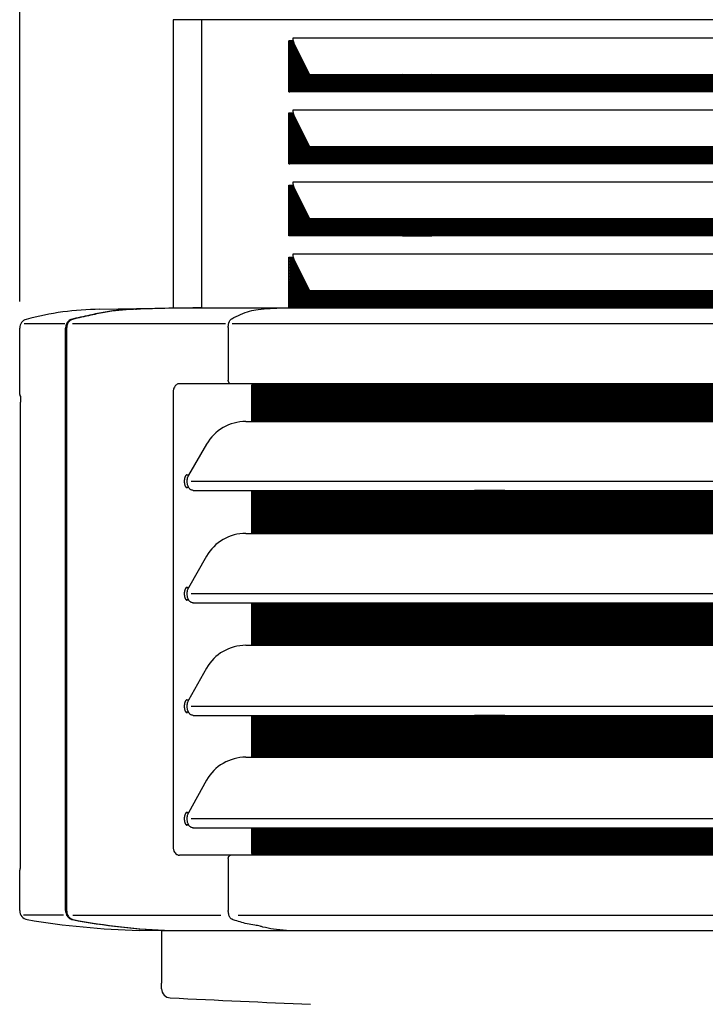
# Model space of a CAD drawing. Units: millimetres. Extents: x -95 to 7041, y 12 to 5230.
# Drawn here: x 3971 to 4197, y 3575 to 3900 of the extents above; entities that cross this region are included whole.
import ezdxf

# ---------------------------------------------------------------- set-up
doc = ezdxf.new("R2010")
doc.units = ezdxf.units.MM
doc.layers.add('1', color=7, linetype='Continuous')
doc.styles.add('CONVERTER_18', font='txt.shx', dxfattribs={"width": 0.9})
doc.dimstyles.new('ME10_DIM_26', dxfattribs={"dimtxt": 43.75, "dimasz": 43.75, "dimexe": 13.125, "dimexo": 8.75, "dimgap": 15.75, "dimtad": 1, "dimdec": 1, "dimlfac": 0.03937, "dimdsep": 46, "dimtxsty": 'CONVERTER_18', "dimsah": 1, "dimcen": 0.09, "dimclrd": 6, "dimclre": 6, "dimclrt": 3, "dimadec": 0, "dimazin": 0, "dimtfac": 1, "dimtdec": 4, "dimtix": 1, "dimtmove": 0, "dimatfit": 3, "dimfxl": 1, "dimtolj": 1, "dimtzin": 0, "dimarcsym": 0})
doc.dimstyles.new('ME10_DIM_28', dxfattribs={"dimtxt": 43.75, "dimasz": 43.75, "dimexe": 13.125, "dimexo": 8.75, "dimgap": 15.75, "dimtad": 1, "dimdec": 1, "dimlfac": 0.03937, "dimdsep": 46, "dimtxsty": 'CONVERTER_18', "dimsah": 1, "dimcen": 0.09, "dimclrd": 6, "dimclre": 6, "dimclrt": 3, "dimadec": 0, "dimazin": 0, "dimtfac": 1, "dimtdec": 4, "dimtix": 1, "dimtmove": 0, "dimatfit": 3, "dimfxl": 1, "dimtolj": 1, "dimtzin": 0, "dimarcsym": 0})
pattern_1 = [(45, (0, 0), (-0.0707106781, 0.0707106781), [])]

# ---------------------------------------------------------------- blocks, each defined once
blk = doc.blocks.new('*D21')
at = {"layer": '1', "color": 6, "linetype": 'Continuous'}
for p, q in [((3970.89, 3806.72), (3970.89, 4078.99)), ((4873.98, 3806.72), (4873.98, 4078.99)), ((4873.98, 4065.87), (3970.89, 4065.87))]:
    blk.add_line(p, q, dxfattribs=at)
at = {"layer": '1', "color": 6}
for points in [[(4014.64, 4071.63), (4014.64, 4060.11), (3970.89, 4065.87)], [(4830.23, 4060.11), (4830.23, 4071.63), (4873.98, 4065.87)]]:
    blk.add_solid(points, dxfattribs=at)
at = {"layer": '1', "color": 3, "insert": (4379.79, 4087.84), "char_height": 43.75, "attachment_point": 7, "rotation": 0.0001, "line_spacing_factor": 0.454545, "style": 'CONVERTER_18'}
blk.add_mtext('35,6', dxfattribs=at)
blk = doc.blocks.new('*D23')
at = {"layer": '1', "color": 6, "linetype": 'Continuous'}
for p, q in [((4021.48, 3908.37), (4021.48, 4000.24)), ((4823.38, 3908.37), (4823.38, 4000.24)), ((4823.38, 3987.12), (4021.48, 3987.12))]:
    blk.add_line(p, q, dxfattribs=at)
at = {"layer": '1', "color": 6}
for points in [[(4065.23, 3992.88), (4065.23, 3981.36), (4021.48, 3987.12)], [(4779.63, 3981.36), (4779.63, 3992.88), (4823.38, 3987.12)]]:
    blk.add_solid(points, dxfattribs=at)
at = {"layer": '1', "color": 3, "insert": (4379.79, 4009.09), "char_height": 43.75, "attachment_point": 7, "rotation": 0.0001, "line_spacing_factor": 0.454545, "style": 'CONVERTER_18'}
blk.add_mtext('31,6', dxfattribs=at)

msp = doc.modelspace()

# ---------------------------------------------------------------- hatches: boundary and pattern name
at = {"layer": '1', "linetype": 'Continuous'}
h = msp.add_hatch(dxfattribs=at)
h.set_pattern_fill('_USER', color=6, scale=0.1, angle=45, pattern_type=0)
h.set_pattern_definition(pattern_1)
edge = h.paths.add_edge_path()
edge.add_line((4106.68, 3881.52), (4106.68, 3875.92))
edge.add_line((4106.68, 3875.92), (4059.94, 3875.87))
edge.add_line((4059.94, 3875.87), (4059.94, 3892.62))
edge.add_line((4059.94, 3892.62), (4060.92, 3892.62))
edge.add_line((4060.92, 3892.62), (4061.02, 3892.62))
edge.add_arc((4063.83, 3893.23), 2.88, 192.2464, 205.9931)
edge.add_line((4061.24, 3891.97), (4066.47, 3881.46))
edge.add_line((4066.47, 3881.46), (4106.68, 3881.52))
h = msp.add_hatch(dxfattribs=at)
h.set_pattern_fill('_USER', color=6, scale=0.1, angle=45, pattern_type=0)
h.set_pattern_definition(pattern_1)
h.paths.add_polyline_path([(4096.98, 3881.52), (4096.98, 3875.92), (4384.3, 3875.87), (4384.3, 3881.46)])
h = msp.add_hatch(dxfattribs=at)
h.set_pattern_fill('_USER', color=6, scale=0.1, angle=45, pattern_type=0)
h.set_pattern_definition(pattern_1)
edge = h.paths.add_edge_path()
edge.add_line((4106.68, 3857.71), (4106.68, 3852.25))
edge.add_line((4106.68, 3852.25), (4059.94, 3852.12))
edge.add_line((4059.94, 3852.12), (4059.94, 3868.87))
edge.add_line((4059.94, 3868.87), (4060.92, 3868.87))
edge.add_line((4060.92, 3868.87), (4061.02, 3868.87))
edge.add_arc((4063.83, 3869.48), 2.88, 192.2464, 205.9931)
edge.add_line((4061.24, 3868.22), (4066.47, 3857.71))
edge.add_line((4066.47, 3857.71), (4106.68, 3857.71))
h = msp.add_hatch(dxfattribs=at)
h.set_pattern_fill('_USER', color=6, scale=0.1, angle=45, pattern_type=0)
h.set_pattern_definition(pattern_1)
h.paths.add_polyline_path([(4096.98, 3857.71), (4096.98, 3852.25), (4384.3, 3852.12), (4384.3, 3857.71)])
h = msp.add_hatch(dxfattribs=at)
h.set_pattern_fill('_USER', color=6, scale=0.1, angle=45, pattern_type=0)
h.set_pattern_definition(pattern_1)
edge = h.paths.add_edge_path()
edge.add_line((4059.94, 3828.37), (4106.68, 3828.37))
edge.add_line((4106.68, 3828.37), (4106.68, 3833.96))
edge.add_line((4106.68, 3833.96), (4066.47, 3833.96))
edge.add_line((4066.47, 3833.96), (4061.24, 3844.47))
edge.add_arc((4063.83, 3845.73), 2.88, 192.2464, 205.9931, ccw=False)
edge.add_line((4061.02, 3845.12), (4060.13, 3845.12))
edge.add_line((4060.13, 3845.12), (4059.94, 3845.12))
edge.add_line((4059.94, 3845.12), (4059.94, 3828.37))
h = msp.add_hatch(dxfattribs=at)
h.set_pattern_fill('_USER', color=6, scale=0.1, angle=45, pattern_type=0)
h.set_pattern_definition(pattern_1)
h.paths.add_polyline_path([(4290.28, 3833.96), (4289.58, 3833.96), (4285.1, 3833.96), (4096.98, 3833.96), (4096.98, 3828.37), (4283.54, 3828.37), (4288.02, 3828.37), (4288.72, 3828.37), (4384.3, 3828.37), (4384.3, 3833.96)])
h = msp.add_hatch(dxfattribs=at)
h.set_pattern_fill('_USER', color=6, scale=0.1, angle=45, pattern_type=0)
h.set_pattern_definition(pattern_1)
edge = h.paths.add_edge_path()
edge.add_line((4106.68, 3810.23), (4066.47, 3810.23))
edge.add_line((4066.47, 3810.23), (4061.24, 3820.72))
edge.add_arc((4063.83, 3821.99), 2.88, 192.2464, 205.9931, ccw=False)
edge.add_line((4061.02, 3821.37), (4060.92, 3821.37))
edge.add_line((4060.92, 3821.37), (4060.04, 3821.37))
edge.add_line((4060.04, 3821.37), (4059.94, 3821.37))
edge.add_line((4059.94, 3821.37), (4059.94, 3804.74))
edge.add_line((4059.94, 3804.74), (4059.94, 3804.63))
edge.add_line((4059.94, 3804.63), (4106.68, 3804.63))
edge.add_line((4106.68, 3804.63), (4106.68, 3807.41))
edge.add_line((4106.68, 3807.41), (4106.68, 3810.23))
h = msp.add_hatch(dxfattribs=at)
h.set_pattern_fill('_USER', color=6, scale=0.1, angle=45, pattern_type=0)
h.set_pattern_definition(pattern_1)
h.paths.add_polyline_path([(4384.3, 3810.23), (4294.25, 3810.23), (4096.98, 3810.23), (4096.98, 3804.63), (4384.3, 3804.63)])
h = msp.add_hatch(dxfattribs=at)
h.set_pattern_fill('_USER', color=6, scale=0.1, angle=45, pattern_type=0)
h.set_pattern_definition(pattern_1)
edge = h.paths.add_edge_path()
edge.add_line((4047.28, 3778.57), (4047.28, 3767.22))
edge.add_line((4047.28, 3767.22), (4130.72, 3767.22))
edge.add_line((4130.72, 3767.22), (4130.72, 3779.67))
edge.add_line((4130.72, 3779.67), (4047.7, 3779.67))
edge.add_spline(control_points=[(4047.7, 3779.67), (4047.58, 3779.51), (4047.34, 3779.19), (4047.3, 3778.78), (4047.28, 3778.57)], knot_values=[0, 0, 0, 0, 0.579595, 1.203109, 1.203109, 1.203109, 1.203109], degree=3, periodic=0)
h = msp.add_hatch(dxfattribs=at)
h.set_pattern_fill('_USER', color=6, scale=0.1, angle=45, pattern_type=0)
h.set_pattern_definition(pattern_1)
edge = h.paths.add_edge_path()
edge.add_line((4130.72, 3769.72), (4130.72, 3767.22))
edge.add_line((4130.72, 3767.22), (4370.58, 3767.22))
edge.add_line((4370.58, 3767.22), (4371.73, 3767.22))
edge.add_line((4371.73, 3767.22), (4371.73, 3768.46))
edge.add_line((4371.73, 3768.46), (4371.73, 3778.27))
edge.add_spline(control_points=[(4371.73, 3778.27), (4371.72, 3778.4), (4371.71, 3778.61), (4371.62, 3778.88), (4371.52, 3779.12), (4371.38, 3779.33), (4371.18, 3779.53), (4371.03, 3779.62), (4370.93, 3779.67)], knot_values=[0, 0, 0, 0, 0.377426, 0.633314, 0.852343, 1.156397, 1.372098, 1.688736, 1.688736, 1.688736, 1.688736], degree=3, periodic=0)
edge.add_line((4370.93, 3779.67), (4130.72, 3779.67))
edge.add_line((4130.72, 3779.67), (4130.72, 3769.72))
h = msp.add_hatch(dxfattribs=at)
h.set_pattern_fill('_USER', color=6, scale=0.1, angle=45, pattern_type=0)
h.set_pattern_definition(pattern_1)
h.paths.add_polyline_path([(4047.28, 3744.5), (4130.72, 3744.5), (4130.72, 3730.33), (4047.28, 3730.33)])
h = msp.add_hatch(dxfattribs=at)
h.set_pattern_fill('_USER', color=6, scale=0.1, angle=45, pattern_type=0)
h.set_pattern_definition(pattern_1)
h.paths.add_polyline_path([(4370.59, 3744.5), (4370.93, 3744.51), (4371.73, 3744.5), (4371.73, 3730.33), (4370.59, 3730.33), (4130.72, 3730.33), (4130.72, 3744.5)])
h = msp.add_hatch(dxfattribs=at)
h.set_pattern_fill('_USER', color=6, scale=0.1, angle=45, pattern_type=0)
h.set_pattern_definition(pattern_1)
h.paths.add_polyline_path([(4130.72, 3707.43), (4130.72, 3693.44), (4047.28, 3693.44), (4047.28, 3707.42), (4082.05, 3707.43)])
h = msp.add_hatch(dxfattribs=at)
h.set_pattern_fill('_USER', color=6, scale=0.1, angle=45, pattern_type=0)
h.set_pattern_definition(pattern_1)
h.paths.add_polyline_path([(4370.59, 3707.43), (4370.93, 3707.44), (4371.73, 3707.43), (4371.73, 3693.44), (4370.59, 3693.44), (4130.72, 3693.44), (4130.72, 3707.43)])
h = msp.add_hatch(dxfattribs=at)
h.set_pattern_fill('_USER', color=6, scale=0.1, angle=45, pattern_type=0)
h.set_pattern_definition(pattern_1)
h.paths.add_polyline_path([(4082.05, 3670.36), (4047.28, 3670.36), (4047.28, 3656.56), (4082.05, 3656.56), (4130.72, 3656.56), (4130.72, 3670.36)])
h = msp.add_hatch(dxfattribs=at)
h.set_pattern_fill('_USER', color=6, scale=0.1, angle=45, pattern_type=0)
h.set_pattern_definition(pattern_1)
h.paths.add_polyline_path([(4370.59, 3670.36), (4370.93, 3670.37), (4371.73, 3670.36), (4371.73, 3656.56), (4370.59, 3656.56), (4130.72, 3656.56), (4130.72, 3670.36)])
h = msp.add_hatch(dxfattribs=at)
h.set_pattern_fill('_USER', color=6, scale=0.1, angle=45, pattern_type=0)
h.set_pattern_definition(pattern_1)
edge = h.paths.add_edge_path()
edge.add_line((4371.73, 3633.28), (4371.73, 3624.27))
edge.add_line((4371.73, 3624.27), (4082.05, 3624.27))
edge.add_line((4082.05, 3624.27), (4047.7, 3624.27))
edge.add_spline(control_points=[(4047.7, 3624.27), (4047.58, 3624.42), (4047.34, 3624.75), (4047.3, 3625.16), (4047.28, 3625.37)], knot_values=[0, 0, 0, 0, 0.579595, 1.203109, 1.203109, 1.203109, 1.203109], degree=3, periodic=0)
edge.add_line((4047.28, 3625.37), (4047.28, 3633.28))
edge.add_line((4047.28, 3633.28), (4082.05, 3633.28))
edge.add_line((4082.05, 3633.28), (4371.73, 3633.28))

# ---------------------------------------------------------------- linework, layer by layer
at = {"color": 3, "linetype": 'Continuous'}
for p, q in [((4422.16, 3899.62), (4021.48, 3899.62)), ((4021.48, 3899.62), (4021.48, 3804.63)), ((3997.31, 3804.19), (4021.48, 3804.63)), ((3970.89, 3776.1), (3970.89, 3797.97)), ((3971.16, 3621.87), (3971.16, 3773.6)), ((3970.89, 3606.01), (3970.89, 3619.37)), ((4017.63, 3599.3), (4010.27, 3599.5)), ((4017.63, 3599.3), (4017.63, 3582.06)), ((4017.63, 3580.25), (4017.63, 3582.06))]:
    msp.add_line(p, q, dxfattribs=at)
at = {"color": 6, "linetype": 'Continuous'}
for p, q in [((4030.9, 3804.63), (4030.9, 3899.62)), ((4059.94, 3892.62), (4059.62, 3892.62)), ((4059.62, 3875.87), (4059.62, 3892.62)), ((4059.94, 3892.62), (4059.94, 3875.87)), ((4060.92, 3892.62), (4059.94, 3892.62)), ((4061.23, 3893.54), (4060.92, 3893.54)), ((4061.02, 3892.62), (4060.92, 3892.62)), ((4384.3, 3893.54), (4061.23, 3893.54)), ((4066.47, 3881.46), (4061.24, 3891.97)), ((4106.68, 3881.52), (4066.47, 3881.46)), ((4096.98, 3875.92), (4096.98, 3881.52)), ((4384.3, 3881.46), (4096.98, 3881.52)), ((4096.98, 3881.52), (4106.68, 3881.52)), ((4106.68, 3881.52), (4106.68, 3875.92)), ((4059.62, 3875.87), (4059.94, 3875.87)), ((4059.94, 3875.87), (4106.68, 3875.92)), ((4096.98, 3875.92), (4384.3, 3875.87)), ((4106.68, 3875.92), (4096.98, 3875.92)), ((4059.62, 3868.87), (4059.94, 3868.87)), ((4059.62, 3852.12), (4059.62, 3868.87)), ((4059.94, 3868.87), (4059.94, 3852.12)), ((4059.94, 3868.87), (4060.92, 3868.87)), ((4061.23, 3869.79), (4060.92, 3869.79)), ((4060.92, 3868.87), (4061.02, 3868.87)), ((4384.3, 3869.79), (4061.23, 3869.79)), ((4066.47, 3857.71), (4061.24, 3868.22)), ((4106.68, 3857.71), (4066.47, 3857.71)), ((4096.98, 3852.25), (4096.98, 3857.71)), ((4384.3, 3857.71), (4096.98, 3857.71)), ((4096.98, 3857.71), (4106.68, 3857.71)), ((4106.68, 3857.71), (4106.68, 3852.25)), ((4059.62, 3852.12), (4059.94, 3852.12)), ((4059.94, 3852.12), (4106.68, 3852.25)), ((4106.68, 3852.25), (4096.98, 3852.25)), ((4096.98, 3852.25), (4384.3, 3852.12)), ((4061.23, 3846.04), (4060.92, 3846.04)), ((4384.3, 3846.04), (4061.23, 3846.04)), ((4059.62, 3828.37), (4059.62, 3845.12)), ((4059.62, 3845.12), (4059.94, 3845.12)), ((4059.94, 3845.12), (4059.94, 3828.37)), ((4059.94, 3845.12), (4060.92, 3845.12)), ((4061.02, 3845.12), (4060.92, 3845.12)), ((4066.47, 3833.96), (4061.24, 3844.47)), ((4106.68, 3833.96), (4066.47, 3833.96)), ((4096.98, 3828.37), (4096.98, 3833.96)), ((4285.1, 3833.96), (4096.98, 3833.96)), ((4096.98, 3833.96), (4106.68, 3833.96)), ((4106.68, 3833.96), (4106.68, 3828.37)), ((4059.94, 3828.37), (4059.62, 3828.37)), ((4106.68, 3828.37), (4059.94, 3828.37)), ((4283.54, 3828.37), (4096.98, 3828.37)), ((4096.98, 3828.37), (4106.68, 3828.37)), ((4059.62, 3821.37), (4059.94, 3821.37)), ((4059.62, 3804.63), (4059.62, 3821.37)), ((4060.04, 3821.37), (4059.94, 3805.39)), ((4059.94, 3821.37), (4060.04, 3821.37)), ((4060.04, 3821.37), (4060.92, 3821.37)), ((4061.23, 3822.3), (4060.92, 3822.3)), ((4061.02, 3821.37), (4060.92, 3821.37)), ((4384.3, 3822.29), (4061.23, 3822.3)), ((4066.47, 3810.23), (4061.24, 3820.72)), ((4106.68, 3810.23), (4066.47, 3810.23)), ((4096.98, 3804.63), (4096.98, 3810.23)), ((4096.98, 3810.23), (4106.68, 3810.23)), ((4278.51, 3810.23), (4096.98, 3810.23)), ((4106.68, 3810.23), (4106.68, 3805.13)), ((4053.38, 3804.45), (4057.96, 3804.61)), ((4059.94, 3805.39), (4059.94, 3804.63)), ((4065.84, 3804.63), (4066.47, 3804.63)), ((4066.47, 3804.63), (4104.19, 3804.63)), ((4106.68, 3804.63), (4096.98, 3804.63)), ((4096.98, 3804.63), (4146.23, 3804.63)), ((4104.19, 3804.63), (4106.68, 3804.63)), ((4106.68, 3805.13), (4106.68, 3804.63)), ((4146.23, 3804.63), (4163.92, 3804.63)), ((4163.92, 3804.63), (4165.17, 3804.63)), ((4165.17, 3804.63), (4177.18, 3804.63)), ((4177.18, 3804.63), (4263.53, 3804.63)), ((3972.4, 3799.47), (3985.77, 3799.47)), ((3986.01, 3606.01), (3986.01, 3797.97)), ((3986.36, 3797.97), (3986.36, 3745.51)), ((3988.25, 3799.47), (4030.3, 3799.47)), ((4030.3, 3799.47), (4038.75, 3799.47)), ((4039.61, 3798.23), (4039.61, 3780.77)), ((4040.95, 3799.47), (4354.65, 3799.47)), ((4021.48, 3777.17), (4021.48, 3626.68)), ((4023.58, 3779.67), (4047.7, 3779.67)), ((4047.28, 3778.57), (4047.28, 3767.22)), ((4047.7, 3779.67), (4370.93, 3779.67)), ((4128.99, 3779.67), (4128.99, 3767.22)), ((4130.72, 3769.72), (4130.72, 3779.67)), ((4130.72, 3769.72), (4130.72, 3767.22)), ((4130.72, 3769.72), (4130.72, 3767.22)), ((4045.42, 3767.22), (4047.28, 3767.22)), ((4047.28, 3767.22), (4082.05, 3767.22)), ((4082.05, 3767.22), (4365.25, 3767.22)), ((4026.55, 3749.49), (4025.71, 3749.49)), ((3986.36, 3745.51), (3986.36, 3708.26)), ((4026.55, 3745.5), (4025.71, 3745.5)), ((4371.73, 3747.45), (4027.41, 3747.45)), ((4028.07, 3744.5), (4030.78, 3744.51)), ((4030.78, 3744.51), (4044.86, 3744.5)), ((4044.86, 3744.5), (4047.28, 3744.5)), ((4047.28, 3744.5), (4082.05, 3744.5)), ((4047.28, 3744.5), (4047.28, 3730.33)), ((4082.05, 3744.5), (4130.72, 3744.5)), ((4130.72, 3744.5), (4120.75, 3744.5)), ((4128.99, 3744.5), (4128.99, 3730.33)), ((4130.72, 3730.33), (4130.72, 3744.5)), ((4130.72, 3744.5), (4370.59, 3744.5)), ((4045.42, 3730.33), (4047.28, 3730.33)), ((4047.28, 3730.33), (4130.72, 3730.33)), ((4130.72, 3730.33), (4370.59, 3730.33)), ((4026.55, 3712.41), (4025.71, 3712.41)), ((4371.73, 3710.37), (4027.41, 3710.37)), ((3986.36, 3708.26), (3986.36, 3703.75)), ((4026.55, 3708.42), (4025.71, 3708.42)), ((4027.9, 3707.43), (4047.28, 3707.42)), ((4047.28, 3707.42), (4082.05, 3707.43)), ((4047.28, 3707.42), (4047.28, 3693.44)), ((4082.05, 3707.43), (4130.72, 3707.43)), ((4120.75, 3707.43), (4130.72, 3707.43)), ((4128.99, 3707.43), (4128.99, 3693.44)), ((4130.72, 3707.43), (4130.72, 3693.44)), ((4130.72, 3707.43), (4370.59, 3707.43)), ((3986.36, 3703.75), (3986.36, 3676.33)), ((4045.42, 3693.44), (4047.28, 3693.44)), ((4047.28, 3693.44), (4130.72, 3693.44)), ((4119.02, 3693.44), (4130.72, 3693.44)), ((4130.72, 3693.44), (4370.59, 3693.44)), ((3986.36, 3676.33), (3986.36, 3671.73)), ((4026.55, 3675.34), (4025.71, 3675.34)), ((4371.73, 3673.3), (4027.41, 3673.3)), ((3986.36, 3671.73), (3986.36, 3671.37)), ((3986.36, 3671.37), (3986.36, 3666.86)), ((4026.55, 3671.36), (4025.71, 3671.36)), ((4047.28, 3670.36), (4082.05, 3670.36)), ((4047.28, 3670.36), (4047.28, 3656.56)), ((4082.05, 3670.36), (4130.72, 3670.36)), ((4130.72, 3670.36), (4120.75, 3670.36)), ((4128.99, 3670.36), (4128.99, 3656.56)), ((4130.72, 3656.56), (4130.72, 3670.36)), ((4130.72, 3670.36), (4370.59, 3670.36)), ((3986.36, 3666.86), (3986.36, 3606.01)), ((4045.42, 3656.56), (4047.28, 3656.56)), ((4047.28, 3656.56), (4082.05, 3656.56)), ((4082.05, 3656.56), (4130.72, 3656.56)), ((4119.02, 3656.56), (4130.72, 3656.56)), ((4130.72, 3656.56), (4370.59, 3656.56)), ((4026.55, 3638.26), (4025.71, 3638.26)), ((4026.55, 3634.28), (4025.71, 3634.28)), ((4371.73, 3636.22), (4027.41, 3636.22)), ((4027.92, 3633.29), (4047.28, 3633.28)), ((4047.28, 3633.28), (4082.05, 3633.28)), ((4047.28, 3633.28), (4047.28, 3625.37)), ((4082.05, 3633.28), (4371.73, 3633.28)), ((4120.75, 3633.28), (4371.73, 3633.28)), ((4047.7, 3624.27), (4023.58, 3624.27)), ((4039.61, 3623.17), (4039.61, 3607.87)), ((4082.05, 3624.27), (4047.7, 3624.27)), ((4371.73, 3624.27), (4082.05, 3624.27)), ((4371.73, 3624.27), (4119.02, 3624.27)), ((4039.61, 3607.87), (4039.61, 3606.01)), ((3972.1, 3604.64), (3985.37, 3604.64)), ((3988.4, 3604.56), (4028.15, 3604.56)), ((4028.15, 3604.56), (4037.18, 3604.56)), ((4042.89, 3604.56), (4352.71, 3604.56))]:
    msp.add_line(p, q, dxfattribs=at)
at = {"color": 2, "linetype": 'Continuous'}
msp.add_line((4422.43, 3599.3), (4017.63, 3599.3), dxfattribs=at)
at = {"color": 6, "linetype": 'Continuous'}
for centre, radius, start, end in [((4065.06, 3893.53), 4.15, 179.7784, 192.5976), ((4063.83, 3893.23), 2.88, 192.2464, 205.9931), ((4065.06, 3869.78), 4.15, 179.7784, 192.5976), ((4063.83, 3869.48), 2.88, 192.2464, 205.9931), ((4065.06, 3846.03), 4.15, 179.7784, 192.5976), ((4063.83, 3845.73), 2.88, 192.2464, 205.9931), ((4065.06, 3822.28), 4.15, 179.7784, 192.5976), ((4063.83, 3821.99), 2.88, 192.2464, 205.9931), ((4040.32, 3780.37), 0.603, 225.5726, 261.616), ((4040.32, 3623.56), 0.603, 98.3831, 134.4407), ((4025.87, 3796.07), 196.65, 258.9475, 268.3614), ((4026.21, 3796.07), 196.65, 258.9475, 268.3614)]:
    msp.add_arc(centre, radius, start, end, dxfattribs=at)
at = {"color": 3, "linetype": 'Continuous'}
for centre, radius, start, end in [((3998.12, 3708.69), 95.5, 90.4909, 105.2104), ((3973.88, 3797.97), 2.99, 105.7195, 180), ((3971.88, 3776.1), 0.997, 180.0004, 218.3641), ((3971.88, 3619.37), 0.997, 142.1076, 179.9996), ((3973.88, 3606.01), 2.99, 180, 260.3171), ((4016.75, 3859.15), 259.74, 260.3858, 268.5687), ((4020.62, 3580.25), 2.99, 180, 267.7898), ((4428.54, 11931.36), 8364.06, 267.203788, 267.520805)]:
    msp.add_arc(centre, radius, start, end, dxfattribs=at)
at = {"color": 6, "linetype": 'Continuous'}
for points, knots in [([(4009.02, 3804.19), (4007.36, 3804.12), (4004.03, 3803.98), (3999, 3803.3), (3993.64, 3802.17), (3989.93, 3801.32), (3987.9, 3800.85)], [0, 0, 0, 0, 4.99429, 9.997077, 15.184632, 21.425718, 21.425718, 21.425718, 21.425718]), ([(4009.02, 3804.18), (4007.41, 3804.11), (4004.2, 3803.96), (3999.29, 3803.29), (3993.99, 3802.17), (3990.28, 3801.32), (3988.25, 3800.85)], [0, 0, 0, 0, 4.821618, 9.651528, 14.839102, 21.080202, 21.080202, 21.080202, 21.080202]), ([(4009.02, 3804.19), (4009.08, 3804.19), (4009.19, 3804.19), (4009.31, 3804.19), (4009.37, 3804.19)], [0, 0, 0, 0, 0.1731662, 0.3448078, 0.3448078, 0.3448078, 0.3448078]), ([(4009.37, 3804.19), (4009.31, 3804.19), (4009.19, 3804.19), (4009.08, 3804.19), (4009.02, 3804.18)], [0, 0, 0, 0, 0.1729118, 0.3458202, 0.3458202, 0.3458202, 0.3458202]), ([(4030.61, 3804.63), (4027.07, 3804.6), (4019.98, 3804.55), (4012.91, 3804.31), (4009.37, 3804.19)], [0, 0, 0, 0, 10.620697, 21.245432, 21.245432, 21.245432, 21.245432]), ([(4040.77, 3801.07), (4041.74, 3801.57), (4043.63, 3802.56), (4046.54, 3803.58), (4049.79, 3804.3), (4052.06, 3804.4), (4053.37, 3804.45)], [0, 0, 0, 0, 3.253794, 6.389386, 9.249805, 13.185482, 13.185482, 13.185482, 13.185482]), ([(4053.37, 3804.45), (4053.37, 3804.45), (4053.37, 3804.45), (4053.38, 3804.45), (4053.38, 3804.45)], [0, 0, 0, 0, 0.00163017, 0.01304133, 0.01304133, 0.01304133, 0.01304133]), ([(3987.9, 3800.85), (3987.83, 3800.82), (3987.69, 3800.77), (3987.3, 3800.58), (3986.9, 3800.26), (3986.46, 3799.69), (3986.19, 3799.12), (3986.06, 3798.57), (3986.02, 3798.22), (3986.02, 3798.05), (3986.01, 3797.97)], [0, 0, 0, 0, 0.227949, 0.456335, 1.285944, 1.762479, 2.600773, 3.148577, 3.436942, 3.668022, 3.668022, 3.668022, 3.668022]), ([(3987.55, 3800.49), (3987.39, 3800.35), (3987.14, 3800.14), (3986.79, 3799.65), (3986.53, 3799.12), (3986.4, 3798.57), (3986.36, 3798.22), (3986.36, 3798.05), (3986.36, 3797.97)], [0, 0, 0, 0, 0.61735, 0.975147, 1.81346, 2.361266, 2.649632, 2.880712, 2.880712, 2.880712, 2.880712]), ([(3988.25, 3800.85), (3988.18, 3800.82), (3988.03, 3800.77), (3987.85, 3800.68), (3987.68, 3800.58), (3987.59, 3800.52), (3987.55, 3800.49)], [0, 0, 0, 0, 0.2279882, 0.4563797, 0.6270889, 0.7898997, 0.7898997, 0.7898997, 0.7898997]), ([(4039.61, 3798.23), (4039.61, 3798.31), (4039.61, 3798.49), (4039.64, 3798.8), (4039.69, 3799.18), (4039.78, 3799.57), (4039.9, 3799.93), (4040.06, 3800.3), (4040.29, 3800.67), (4040.55, 3800.92), (4040.72, 3801.03), (4040.75, 3801.06), (4040.77, 3801.07)], [0, 0, 0, 0, 0.225575, 0.542901, 0.930219, 1.36797, 1.762647, 2.057758, 2.583131, 3.052489, 3.121864, 3.188533, 3.188533, 3.188533, 3.188533]), ([(4039.7, 3780.26), (4039.68, 3780.33), (4039.63, 3780.48), (4039.61, 3780.64), (4039.61, 3780.74), (4039.61, 3780.76), (4039.61, 3780.77)], [0, 0, 0, 0, 0.2286818, 0.4557766, 0.4874045, 0.5213724, 0.5213724, 0.5213724, 0.5213724]), ([(4023.58, 3779.67), (4023.5, 3779.66), (4023.3, 3779.66), (4022.92, 3779.56), (4022.48, 3779.33), (4022.11, 3778.97), (4021.78, 3778.49), (4021.58, 3777.99), (4021.49, 3777.51), (4021.49, 3777.27), (4021.48, 3777.17)], [0, 0, 0, 0, 0.24592, 0.615412, 1.152585, 1.713045, 2.151593, 2.891629, 3.321769, 3.609856, 3.609856, 3.609856, 3.609856]), ([(4039.9, 3779.94), (4039.86, 3779.99), (4039.78, 3780.08), (4039.73, 3780.2), (4039.7, 3780.26)], [0, 0, 0, 0, 0.1757052, 0.3780388, 0.3780388, 0.3780388, 0.3780388]), ([(4047.7, 3779.67), (4047.58, 3779.51), (4047.34, 3779.19), (4047.3, 3778.78), (4047.28, 3778.57)], [0, 0, 0, 0, 0.579595, 1.203109, 1.203109, 1.203109, 1.203109]), ([(4025.91, 3749.59), (4025.91, 3749.59), (4025.89, 3749.59), (4025.85, 3749.58), (4025.8, 3749.55), (4025.72, 3749.5), (4025.64, 3749.42), (4025.57, 3749.33), (4025.52, 3749.24), (4025.47, 3749.17), (4025.43, 3749.09), (4025.38, 3748.98), (4025.33, 3748.84), (4025.27, 3748.67), (4025.23, 3748.51), (4025.19, 3748.35), (4025.17, 3748.19), (4025.14, 3747.99), (4025.12, 3747.75), (4025.11, 3747.55), (4025.12, 3747.38), (4025.12, 3747.25), (4025.13, 3747.09), (4025.15, 3746.91), (4025.18, 3746.71), (4025.23, 3746.49), (4025.29, 3746.25), (4025.37, 3746.02), (4025.47, 3745.83), (4025.56, 3745.68), (4025.65, 3745.57), (4025.73, 3745.49), (4025.8, 3745.44), (4025.85, 3745.41), (4025.89, 3745.4), (4025.91, 3745.4), (4025.91, 3745.4)], [0, 0, 0, 0, 0.017919, 0.054461, 0.111629, 0.193697, 0.32397, 0.448175, 0.552398, 0.621069, 0.709005, 0.826936, 0.974507, 1.151712, 1.358905, 1.481114, 1.645483, 1.848212, 2.085875, 2.355487, 2.460153, 2.594968, 2.755611, 2.93793, 3.13798, 3.352095, 3.62151, 3.867775, 4.089776, 4.257822, 4.399747, 4.517093, 4.599162, 4.65633, 4.692872, 4.710791, 4.710791, 4.710791, 4.710791]), ([(4026.23, 3749.49), (4026.18, 3749.52), (4026.08, 3749.57), (4025.97, 3749.58), (4025.91, 3749.59)], [0, 0, 0, 0, 0.172637, 0.3385538, 0.3385538, 0.3385538, 0.3385538]), ([(4026.55, 3745.5), (4026.49, 3745.61), (4026.36, 3745.87), (4026.18, 3746.41), (4026.08, 3747.02), (4026.07, 3747.7), (4026.13, 3748.32), (4026.26, 3748.84), (4026.41, 3749.22), (4026.5, 3749.39), (4026.55, 3749.49)], [0, 0, 0, 0, 0.376112, 0.855485, 1.696251, 2.234636, 2.901989, 3.549419, 3.820004, 4.138283, 4.138283, 4.138283, 4.138283]), ([(4025.91, 3745.4), (4025.97, 3745.41), (4026.08, 3745.42), (4026.18, 3745.47), (4026.23, 3745.5)], [0, 0, 0, 0, 0.1659168, 0.3385538, 0.3385538, 0.3385538, 0.3385538]), ([(4028.07, 3744.5), (4027.9, 3744.52), (4027.63, 3744.55), (4027.27, 3744.72), (4026.98, 3744.93), (4026.78, 3745.15), (4026.64, 3745.35), (4026.58, 3745.45), (4026.55, 3745.5)], [0, 0, 0, 0, 0.499444, 0.829729, 1.17795, 1.563505, 1.712414, 1.905813, 1.905813, 1.905813, 1.905813]), ([(4025.91, 3712.51), (4025.91, 3712.51), (4025.89, 3712.51), (4025.85, 3712.5), (4025.8, 3712.47), (4025.72, 3712.42), (4025.64, 3712.34), (4025.57, 3712.25), (4025.52, 3712.16), (4025.47, 3712.09), (4025.43, 3712.01), (4025.38, 3711.9), (4025.33, 3711.76), (4025.27, 3711.6), (4025.23, 3711.43), (4025.19, 3711.27), (4025.17, 3711.11), (4025.14, 3710.91), (4025.12, 3710.67), (4025.11, 3710.47), (4025.12, 3710.3), (4025.12, 3710.17), (4025.13, 3710.01), (4025.15, 3709.83), (4025.18, 3709.63), (4025.23, 3709.41), (4025.29, 3709.17), (4025.37, 3708.94), (4025.47, 3708.75), (4025.56, 3708.6), (4025.65, 3708.49), (4025.73, 3708.41), (4025.8, 3708.36), (4025.85, 3708.33), (4025.89, 3708.32), (4025.91, 3708.32), (4025.91, 3708.32)], [0, 0, 0, 0, 0.017919, 0.054461, 0.111629, 0.193697, 0.32397, 0.448175, 0.552398, 0.621069, 0.709005, 0.826936, 0.974507, 1.151712, 1.358905, 1.481114, 1.645483, 1.848212, 2.085875, 2.355487, 2.460153, 2.594968, 2.755611, 2.93793, 3.13798, 3.352095, 3.62151, 3.867775, 4.089776, 4.257822, 4.399747, 4.517093, 4.599162, 4.65633, 4.692872, 4.710791, 4.710791, 4.710791, 4.710791]), ([(4026.23, 3712.41), (4026.18, 3712.44), (4026.08, 3712.49), (4025.97, 3712.5), (4025.91, 3712.51)], [0, 0, 0, 0, 0.172637, 0.3385538, 0.3385538, 0.3385538, 0.3385538]), ([(4026.55, 3708.42), (4026.49, 3708.53), (4026.36, 3708.79), (4026.18, 3709.33), (4026.08, 3709.94), (4026.07, 3710.62), (4026.13, 3711.24), (4026.26, 3711.76), (4026.41, 3712.14), (4026.5, 3712.32), (4026.55, 3712.41)], [0, 0, 0, 0, 0.376112, 0.855485, 1.696251, 2.234636, 2.901989, 3.549419, 3.820004, 4.138283, 4.138283, 4.138283, 4.138283]), ([(4025.91, 3708.32), (4025.97, 3708.33), (4026.08, 3708.34), (4026.18, 3708.39), (4026.23, 3708.42)], [0, 0, 0, 0, 0.1659168, 0.3385538, 0.3385538, 0.3385538, 0.3385538]), ([(4028.07, 3707.42), (4027.9, 3707.44), (4027.63, 3707.47), (4027.27, 3707.64), (4026.98, 3707.85), (4026.78, 3708.07), (4026.64, 3708.27), (4026.58, 3708.37), (4026.55, 3708.42)], [0, 0, 0, 0, 0.499444, 0.829729, 1.17795, 1.563505, 1.712414, 1.905813, 1.905813, 1.905813, 1.905813]), ([(4025.91, 3675.44), (4025.91, 3675.44), (4025.89, 3675.44), (4025.85, 3675.43), (4025.8, 3675.41), (4025.72, 3675.36), (4025.64, 3675.28), (4025.57, 3675.18), (4025.52, 3675.1), (4025.47, 3675.02), (4025.43, 3674.94), (4025.38, 3674.83), (4025.33, 3674.7), (4025.27, 3674.53), (4025.23, 3674.37), (4025.19, 3674.2), (4025.17, 3674.04), (4025.14, 3673.84), (4025.12, 3673.61), (4025.11, 3673.4), (4025.12, 3673.23), (4025.12, 3673.1), (4025.13, 3672.94), (4025.15, 3672.76), (4025.18, 3672.57), (4025.23, 3672.34), (4025.29, 3672.11), (4025.37, 3671.88), (4025.47, 3671.68), (4025.56, 3671.53), (4025.65, 3671.42), (4025.73, 3671.34), (4025.8, 3671.29), (4025.85, 3671.27), (4025.89, 3671.26), (4025.91, 3671.26), (4025.91, 3671.26)], [0, 0, 0, 0, 0.017919, 0.054461, 0.111629, 0.193697, 0.32397, 0.448175, 0.552398, 0.621069, 0.709005, 0.826936, 0.974507, 1.151712, 1.358905, 1.481114, 1.645483, 1.848212, 2.085875, 2.355487, 2.460153, 2.594968, 2.755611, 2.93793, 3.13798, 3.352095, 3.62151, 3.867775, 4.089776, 4.257822, 4.399747, 4.517093, 4.599162, 4.65633, 4.692872, 4.710791, 4.710791, 4.710791, 4.710791]), ([(4026.23, 3675.34), (4026.18, 3675.37), (4026.08, 3675.43), (4025.97, 3675.44), (4025.91, 3675.44)], [0, 0, 0, 0, 0.172637, 0.3385538, 0.3385538, 0.3385538, 0.3385538]), ([(4026.55, 3671.36), (4026.49, 3671.47), (4026.36, 3671.72), (4026.18, 3672.26), (4026.08, 3672.88), (4026.07, 3673.56), (4026.13, 3674.17), (4026.26, 3674.69), (4026.41, 3675.08), (4026.5, 3675.25), (4026.55, 3675.34)], [0, 0, 0, 0, 0.376112, 0.855485, 1.696251, 2.234636, 2.901989, 3.549419, 3.820004, 4.138283, 4.138283, 4.138283, 4.138283]), ([(4025.91, 3671.26), (4025.97, 3671.26), (4026.08, 3671.27), (4026.18, 3671.33), (4026.23, 3671.36)], [0, 0, 0, 0, 0.1659168, 0.3385538, 0.3385538, 0.3385538, 0.3385538]), ([(4028.07, 3670.36), (4027.9, 3670.37), (4027.63, 3670.4), (4027.27, 3670.57), (4026.98, 3670.79), (4026.78, 3671.01), (4026.64, 3671.2), (4026.58, 3671.3), (4026.55, 3671.36)], [0, 0, 0, 0, 0.499444, 0.829729, 1.17795, 1.563505, 1.712414, 1.905813, 1.905813, 1.905813, 1.905813]), ([(4025.91, 3638.36), (4025.91, 3638.36), (4025.89, 3638.36), (4025.85, 3638.35), (4025.8, 3638.33), (4025.72, 3638.28), (4025.64, 3638.2), (4025.57, 3638.1), (4025.52, 3638.02), (4025.47, 3637.94), (4025.43, 3637.86), (4025.38, 3637.76), (4025.33, 3637.62), (4025.27, 3637.45), (4025.23, 3637.29), (4025.19, 3637.13), (4025.17, 3636.96), (4025.14, 3636.76), (4025.12, 3636.53), (4025.11, 3636.32), (4025.12, 3636.16), (4025.12, 3636.02), (4025.13, 3635.86), (4025.15, 3635.68), (4025.18, 3635.49), (4025.23, 3635.26), (4025.29, 3635.03), (4025.37, 3634.8), (4025.47, 3634.61), (4025.56, 3634.45), (4025.65, 3634.34), (4025.73, 3634.26), (4025.8, 3634.21), (4025.85, 3634.19), (4025.89, 3634.18), (4025.91, 3634.18), (4025.91, 3634.18)], [0, 0, 0, 0, 0.017919, 0.054461, 0.111629, 0.193697, 0.32397, 0.448175, 0.552398, 0.621069, 0.709005, 0.826936, 0.974507, 1.151712, 1.358905, 1.481114, 1.645483, 1.848212, 2.085875, 2.355487, 2.460153, 2.594968, 2.755611, 2.93793, 3.13798, 3.352095, 3.62151, 3.867775, 4.089776, 4.257822, 4.399747, 4.517093, 4.599162, 4.65633, 4.692872, 4.710791, 4.710791, 4.710791, 4.710791]), ([(4026.23, 3638.26), (4026.18, 3638.29), (4026.08, 3638.35), (4025.97, 3638.36), (4025.91, 3638.36)], [0, 0, 0, 0, 0.172637, 0.3385538, 0.3385538, 0.3385538, 0.3385538]), ([(4026.55, 3634.28), (4026.49, 3634.39), (4026.36, 3634.64), (4026.18, 3635.18), (4026.08, 3635.8), (4026.07, 3636.48), (4026.13, 3637.1), (4026.26, 3637.61), (4026.41, 3638), (4026.5, 3638.17), (4026.55, 3638.26)], [0, 0, 0, 0, 0.376112, 0.855485, 1.696251, 2.234636, 2.901989, 3.549419, 3.820004, 4.138283, 4.138283, 4.138283, 4.138283]), ([(4025.91, 3634.18), (4025.97, 3634.18), (4026.08, 3634.19), (4026.18, 3634.25), (4026.23, 3634.28)], [0, 0, 0, 0, 0.1659168, 0.3385538, 0.3385538, 0.3385538, 0.3385538]), ([(4028.07, 3633.28), (4027.9, 3633.3), (4027.63, 3633.32), (4027.27, 3633.5), (4026.98, 3633.71), (4026.78, 3633.93), (4026.64, 3634.12), (4026.58, 3634.22), (4026.55, 3634.28)], [0, 0, 0, 0, 0.499444, 0.829729, 1.17795, 1.563505, 1.712414, 1.905813, 1.905813, 1.905813, 1.905813]), ([(4021.48, 3626.76), (4021.49, 3626.67), (4021.49, 3626.43), (4021.56, 3626.04), (4021.73, 3625.53), (4022.06, 3624.99), (4022.52, 3624.58), (4022.96, 3624.37), (4023.3, 3624.28), (4023.5, 3624.27), (4023.58, 3624.27)], [0, 0, 0, 0, 0.287261, 0.713033, 1.176755, 1.892912, 2.579635, 2.989045, 3.362711, 3.60932, 3.60932, 3.60932, 3.60932]), ([(4047.28, 3625.37), (4047.3, 3625.16), (4047.34, 3624.75), (4047.58, 3624.42), (4047.7, 3624.27)], [0, 0, 0, 0, 0.623514, 1.203109, 1.203109, 1.203109, 1.203109]), ([(4039.61, 3623.17), (4039.61, 3623.19), (4039.61, 3623.25), (4039.62, 3623.36), (4039.64, 3623.48), (4039.67, 3623.58), (4039.69, 3623.65), (4039.69, 3623.67), (4039.69, 3623.68)], [0, 0, 0, 0, 0.0751778, 0.1833497, 0.3156456, 0.4642362, 0.4920824, 0.5197605, 0.5197605, 0.5197605, 0.5197605]), ([(4039.69, 3623.68), (4039.72, 3623.73), (4039.77, 3623.85), (4039.86, 3623.94), (4039.9, 3623.99)], [0, 0, 0, 0, 0.1818856, 0.3818912, 0.3818912, 0.3818912, 0.3818912]), ([(3986.01, 3606.01), (3986.02, 3605.89), (3986.02, 3605.67), (3986.1, 3605.17), (3986.28, 3604.62), (3986.64, 3604.03), (3987.06, 3603.58), (3987.5, 3603.3), (3987.87, 3603.14), (3988.06, 3603.09), (3988.17, 3603.06)], [0, 0, 0, 0, 0.355467, 0.673544, 1.525014, 2.053311, 2.738412, 3.349888, 3.604468, 3.943475, 3.943475, 3.943475, 3.943475]), ([(3986.36, 3606.01), (3986.36, 3605.89), (3986.37, 3605.67), (3986.41, 3605.43), (3986.44, 3605.28), (3986.45, 3605.24), (3986.45, 3605.21)], [0, 0, 0, 0, 0.3554668, 0.6735449, 0.7357139, 0.8079185, 0.8079185, 0.8079185, 0.8079185]), ([(3986.45, 3605.21), (3986.5, 3605.04), (3986.62, 3604.64), (3986.91, 3604.13), (3987.35, 3603.62), (3987.78, 3603.32), (3988.21, 3603.14), (3988.4, 3603.09), (3988.51, 3603.06)], [0, 0, 0, 0, 0.530067, 1.246287, 1.745421, 2.542299, 2.796905, 3.135949, 3.135949, 3.135949, 3.135949]), ([(4040.99, 3603.08), (4040.95, 3603.1), (4040.89, 3603.12), (4040.67, 3603.23), (4040.39, 3603.46), (4040.14, 3603.8), (4039.97, 3604.14), (4039.8, 3604.56), (4039.67, 3605.14), (4039.62, 3605.62), (4039.61, 3605.92), (4039.61, 3605.98), (4039.61, 3606.01)], [0, 0, 0, 0, 0.100611, 0.192814, 0.736504, 1.163409, 1.463635, 1.872117, 2.532484, 3.224318, 3.321562, 3.418878, 3.418878, 3.418878, 3.418878]), ([(4041.27, 3602.99), (4041.22, 3603), (4041.13, 3603.04), (4041.03, 3603.07), (4040.99, 3603.08)], [0, 0, 0, 0, 0.148411, 0.2969021, 0.2969021, 0.2969021, 0.2969021]), ([(4045.8, 3601.63), (4045.04, 3601.84), (4043.52, 3602.25), (4042.02, 3602.74), (4041.27, 3602.99)], [0, 0, 0, 0, 2.357639, 4.733713, 4.733713, 4.733713, 4.733713]), ([(4050.15, 3600.87), (4049.55, 3600.99), (4048.12, 3601.3), (4046.66, 3601.51), (4045.8, 3601.63)], [0, 0, 0, 0, 1.812163, 4.412252, 4.412252, 4.412252, 4.412252]), ([(4050.97, 3600.6), (4050.84, 3600.64), (4050.56, 3600.73), (4050.28, 3600.82), (4050.15, 3600.87)], [0, 0, 0, 0, 0.4346113, 0.8699454, 0.8699454, 0.8699454, 0.8699454]), ([(4058.79, 3599.5), (4057.35, 3599.59), (4054.71, 3599.75), (4052.14, 3600.33), (4050.97, 3600.6)], [0, 0, 0, 0, 4.331749, 7.905391, 7.905391, 7.905391, 7.905391])]:
    msp.add_open_spline(points, degree=3, knots=knots, dxfattribs=at)
msp.add_open_spline([(4030.95, 3804.63), (4030.89, 3804.63), (4030.78, 3804.62), (4030.66, 3804.62), (4030.61, 3804.62)], degree=3, dxfattribs=at)
at = {"color": 3, "linetype": 'Continuous'}
for points, knots in [([(3971.1, 3775.53), (3971.1, 3775.5), (3971.1, 3775.45), (3971.11, 3775.32), (3971.12, 3775.1), (3971.14, 3774.75), (3971.15, 3774.34), (3971.16, 3773.94), (3971.16, 3773.7), (3971.16, 3773.6)], [0, 0, 0, 0, 0.077765, 0.165247, 0.378136, 0.730587, 1.214517, 1.630245, 1.926223, 1.926223, 1.926223, 1.926223]), ([(3971.1, 3619.98), (3971.1, 3620.05), (3971.11, 3620.19), (3971.13, 3620.49), (3971.14, 3620.91), (3971.15, 3621.31), (3971.16, 3621.64), (3971.16, 3621.78), (3971.16, 3621.87)], [0, 0, 0, 0, 0.192559, 0.427018, 0.902125, 1.445103, 1.632251, 1.887575, 1.887575, 1.887575, 1.887575]), ([(3971.09, 3619.95), (3971.09, 3619.95), (3971.1, 3619.96), (3971.1, 3619.98), (3971.1, 3619.98)], [0, 0, 0, 0, 0.01853869, 0.03760156, 0.03760156, 0.03760156, 0.03760156])]:
    msp.add_open_spline(points, degree=3, knots=knots, dxfattribs=at)
at = {"color": 2, "linetype": 'Continuous'}
msp.add_open_spline([(4058.8, 3599.5), (4058.8, 3599.5), (4058.8, 3599.5), (4058.79, 3599.5), (4058.79, 3599.5)], degree=3, dxfattribs=at)
at = {"layer": '1', "color": 2, "linetype": 'Continuous'}
msp.add_line((4021.48, 3804.63), (4422.16, 3804.63), dxfattribs=at)
at = {"layer": '1', "color": 6, "linetype": 'Continuous'}
for p, q in [((4032.42, 3759.7), (4026.55, 3749.49)), ((4032.42, 3722.81), (4026.55, 3712.41)), ((4032.42, 3685.93), (4026.55, 3675.34)), ((4028.07, 3670.36), (4047.28, 3670.36)), ((4032.42, 3649.04), (4026.55, 3638.26))]:
    msp.add_line(p, q, dxfattribs=at)
for centre in [(4045.42, 3752.22), (4045.42, 3715.33), (4045.42, 3678.44), (4045.42, 3641.56)]:
    msp.add_arc(centre, 15, 90, 150.0866, dxfattribs=at)

# ---------------------------------------------------------------- dimensions: what is measured, and where the dimension line sits
at = {"layer": '1'}
for base, p1, p2, dimstyle, picture, middle in [((4873.98, 4065.87), (3970.89, 3797.97), (4873.98, 3797.97), 'ME10_DIM_26', '*D21', (4422.43, 4101.27)), ((4823.38, 3987.12), (4021.48, 3899.62), (4823.38, 3899.62), 'ME10_DIM_28', '*D23', (4422.43, 4022.52))]:
    dim = msp.add_linear_dim(base=base, p1=p1, p2=p2, dimstyle=dimstyle, dxfattribs=at)
    dim.commit()
    dim.dimension.update_dxf_attribs({"geometry": picture, "text_midpoint": middle, "text_rotation": 0.0001})

doc.saveas('drawing.dxf')
